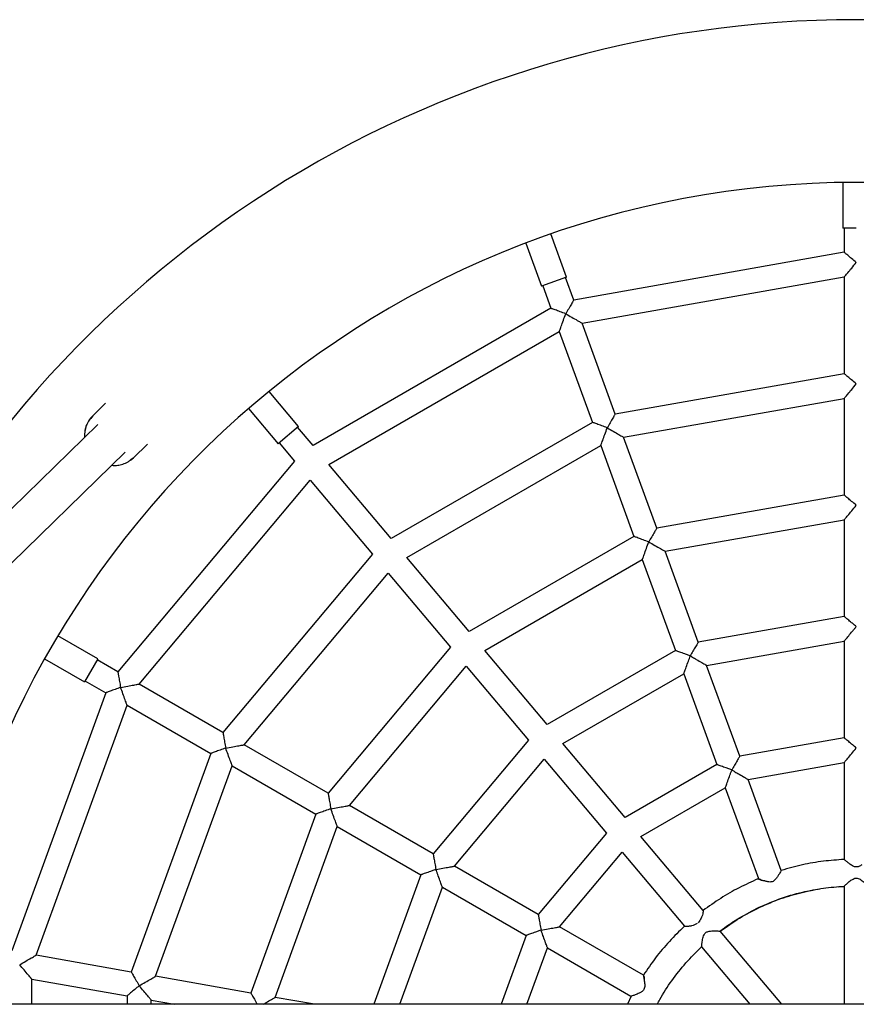
# Model space of a CAD drawing. Units: millimetres. Extents: x 20016 to 42736162, y 33405 to 40905.
# Drawn here: x 21499 to 21844, y 37200 to 37605 of the extents above; entities that cross this region are included whole.
import ezdxf

# ---------------------------------------------------------------- set-up
doc = ezdxf.new("R2010")
doc.units = ezdxf.units.MM
doc.header["$LTSCALE"] = 200

msp = doc.modelspace()

# ---------------------------------------------------------------- linework, layer by layer
at = {"color": 7, "linetype": 'Continuous', "lineweight": 25}
for p, q in [((21838.08, 37538.45), (21838.08, 37519.56)), ((21843.58, 37519.56), (21838.08, 37519.56)), ((21838.57, 37519.56), (21838.57, 37509.68)), ((21707.43, 37513.48), (21713.89, 37495.73)), ((21724.22, 37499.49), (21717.76, 37517.24)), ((21838.57, 37509.68), (21727.13, 37490.03)), ((21724.22, 37499.49), (21713.89, 37495.73)), ((21727.13, 37490.03), (21723.76, 37499.32)), ((21730.61, 37480.49), (21838.57, 37499.53)), ((21838.57, 37499.53), (21838.57, 37459.68)), ((21714.36, 37495.9), (21717.74, 37486.62)), ((21717.74, 37486.62), (21619.76, 37430.05)), ((21626.28, 37422.27), (21721.21, 37477.07)), ((21721.21, 37477.07), (21734.84, 37439.63)), ((21744.23, 37443.05), (21730.61, 37480.49)), ((21838.57, 37459.68), (21744.23, 37443.05)), ((21613.77, 37437.92), (21601.63, 37452.4)), ((21747.71, 37433.51), (21838.57, 37449.53)), ((21838.57, 37449.53), (21838.57, 37409.68)), ((21534.31, 37447.48), (21528.96, 37442.26)), ((21593.2, 37445.33), (21605.34, 37430.85)), ((21528.97, 37442.27), (21528.63, 37441.81)), ((21531.13, 37438.79), (21286.41, 37199.94)), ((21613.77, 37437.92), (21605.34, 37430.85)), ((21619.76, 37430.05), (21613.4, 37437.62)), ((21734.84, 37439.63), (21651.9, 37391.75)), ((21761.34, 37396.07), (21747.71, 37433.51)), ((21545.72, 37425.08), (21551.49, 37430.71)), ((21605.74, 37431.19), (21612.09, 37423.63)), ((21658.42, 37383.97), (21738.31, 37430.09)), ((21738.31, 37430.09), (21751.94, 37392.65)), ((21309.32, 37199.94), (21542.3, 37427.34)), ((21544.72, 37424.32), (21545.71, 37425.07)), ((21536.81, 37421.98), (21537.43, 37421.87)), ((21612.09, 37423.63), (21539.34, 37336.92)), ((21651.9, 37391.75), (21626.28, 37422.27)), ((21548.13, 37331.85), (21618.62, 37415.85)), ((21618.62, 37415.85), (21644.23, 37385.33)), ((21838.57, 37409.68), (21761.34, 37396.07)), ((21764.81, 37386.52), (21838.57, 37399.53)), ((21838.57, 37399.53), (21838.57, 37359.69)), ((21751.94, 37392.65), (21684.03, 37353.44)), ((21644.23, 37385.33), (21582.64, 37311.92)), ((21684.03, 37353.44), (21658.42, 37383.97)), ((21778.43, 37349.09), (21764.81, 37386.52)), ((21690.56, 37345.66), (21755.41, 37383.11)), ((21755.41, 37383.11), (21769.04, 37345.67)), ((21591.43, 37306.85), (21650.76, 37377.55)), ((21650.76, 37377.55), (21676.37, 37347.02)), ((21838.57, 37359.69), (21778.43, 37349.09)), ((21531.03, 37342.3), (21514.67, 37351.74)), ((21781.91, 37339.55), (21838.57, 37349.54)), ((21838.57, 37349.54), (21838.57, 37309.69)), ((21676.37, 37347.02), (21625.94, 37286.92)), ((21716.17, 37315.15), (21690.56, 37345.66)), ((21769.04, 37345.67), (21716.17, 37315.15)), ((21509.17, 37342.22), (21525.53, 37332.77)), ((21531.03, 37342.3), (21525.53, 37332.77)), ((21539.34, 37336.92), (21530.78, 37341.86)), ((21634.73, 37281.85), (21682.9, 37339.24)), ((21682.9, 37339.24), (21708.5, 37308.73)), ((21795.53, 37302.11), (21781.91, 37339.55)), ((21722.69, 37307.37), (21772.51, 37336.13)), ((21772.51, 37336.13), (21786.14, 37298.69)), ((21525.78, 37333.2), (21534.33, 37328.26)), ((21582.64, 37311.92), (21548.13, 37331.85)), ((21534.33, 37328.26), (21495.63, 37221.93)), ((21505.63, 37220.16), (21543.13, 37323.19)), ((21543.13, 37323.19), (21577.64, 37303.26)), ((21625.94, 37286.92), (21591.43, 37306.85)), ((21708.5, 37308.73), (21669.23, 37261.93)), ((21748.31, 37276.85), (21722.69, 37307.37)), ((21838.57, 37309.69), (21795.53, 37302.11)), ((21577.64, 37303.26), (21544.87, 37213.25)), ((21678.02, 37256.85), (21715.03, 37300.95)), ((21715.03, 37300.95), (21740.64, 37270.43)), ((21786.14, 37298.69), (21748.31, 37276.85)), ((21799.01, 37292.56), (21838.57, 37299.54)), ((21838.57, 37299.54), (21838.57, 37259.6)), ((21554.87, 37211.48), (21586.43, 37298.19)), ((21586.43, 37298.19), (21620.94, 37278.26)), ((21812.65, 37255.08), (21799.01, 37292.56)), ((21754.83, 37269.07), (21789.61, 37289.15)), ((21789.61, 37289.15), (21803.24, 37251.7)), ((21620.94, 37278.26), (21594.11, 37204.56)), ((21669.23, 37261.93), (21634.73, 37281.85)), ((21604.11, 37202.8), (21629.73, 37273.19)), ((21629.73, 37273.19), (21664.23, 37253.27)), ((21740.64, 37270.43), (21712.53, 37236.93)), ((21780.45, 37238.54), (21754.83, 37269.07)), ((21721.33, 37231.85), (21747.17, 37262.65)), ((21747.17, 37262.65), (21772.78, 37232.12)), ((21712.53, 37236.93), (21678.02, 37256.85)), ((21664.23, 37253.27), (21644.82, 37199.94)), ((21803.24, 37251.7), (21803.03, 37251.59)), ((21843.34, 37251.91), (21843.57, 37251.92)), ((21655.46, 37199.94), (21673.02, 37248.19)), ((21673.02, 37248.19), (21707.53, 37228.27)), ((21836.4, 37248.38), (21838.7, 37248.52)), ((21838.57, 37248.59), (21838.57, 37199.94)), ((21780.47, 37238.56), (21780.45, 37238.54)), ((21755.83, 37211.93), (21721.33, 37231.85)), ((21772.78, 37232.12), (21772.75, 37232.08)), ((21812.84, 37199.94), (21787.53, 37230.1)), ((21707.53, 37228.27), (21697.22, 37199.94)), ((21707.86, 37199.94), (21716.32, 37223.19)), ((21716.32, 37223.19), (21750.69, 37203.35)), ((21779.84, 37223.66), (21799.75, 37199.94)), ((21544.87, 37213.25), (21505.63, 37220.16)), ((21503.89, 37199.94), (21503.89, 37210.32)), ((21503.89, 37210.32), (21543.13, 37203.4)), ((21594.11, 37204.56), (21554.87, 37211.48)), ((21755.87, 37211.98), (21755.83, 37211.93)), ((21543.13, 37203.4), (21543.13, 37199.94)), ((21553.13, 37199.94), (21553.13, 37201.63)), ((21553.13, 37201.63), (21562.72, 37199.94)), ((21620.31, 37199.94), (21604.11, 37202.8)), ((21750.85, 37203.26), (21749.32, 37199.94)), ((22685.26, 37199.94), (21001.88, 37199.94))]:
    msp.add_line(p, q, dxfattribs=at)
at = {"color": 7, "linetype": 'Continuous', "lineweight": 25, "flags": 128}
msp.add_lwpolyline([(21544.55, 37424.09), (21545.08, 37424.51), (21545.72, 37425.08)], dxfattribs=at)
at = {"color": 7, "linetype": 'Continuous', "lineweight": 25}
for centre, radius, start, end in [((21843.57, 37155.49), 450, 90, 154.998), ((21843.57, 37155.49), 450, 25.002, 90), ((21843.57, 37155.49), 383, 90, 173.3354), ((21843.57, 37155.49), 383, 6.6646, 90), ((21536.89, 37434.22), 11.29, 134.6269, 184.0906)]:
    msp.add_arc(centre, radius, start, end, dxfattribs=at)
for points, knots in [([(21840.04, 37508.46), (21839.83, 37508.63), (21839.43, 37508.97), (21838.96, 37509.36), (21838.63, 37509.63), (21838.59, 37509.67), (21838.57, 37509.68)], [0, 0, 0, 0, 0.250424, 0.500743, 0.750884, 1, 1, 1, 1]), ([(21843.57, 37505.49), (21842.92, 37506.04), (21841.65, 37507.11), (21840.56, 37508.02), (21840.04, 37508.46)], [0, 0, 0, 0, 0.515092, 1, 1, 1, 1]), ([(21840.04, 37501.27), (21840.57, 37501.9), (21841.68, 37503.23), (21842.92, 37504.71), (21843.57, 37505.49)], [0, 0, 0, 0, 0.47782, 1, 1, 1, 1]), ([(21838.57, 37499.53), (21838.59, 37499.56), (21838.64, 37499.62), (21839.1, 37500.16), (21839.66, 37500.83), (21840.04, 37501.27)], [0, 0, 0, 0, 0.250489, 0.501079, 1, 1, 1, 1]), ([(21727.13, 37490.03), (21727.12, 37490.02), (21727.1, 37489.98), (21726.91, 37489.65), (21726.61, 37489.13), (21726.03, 37488.12), (21725.1, 37486.51), (21724.28, 37485.09), (21723.87, 37484.38)], [0, 0, 0, 0, 0.103537, 0.21081, 0.328665, 0.458705, 0.732056, 1, 1, 1, 1]), ([(21723.86, 37484.39), (21723.1, 37484.66), (21721.56, 37485.22), (21719.81, 37485.86), (21718.72, 37486.26), (21718.15, 37486.47), (21717.8, 37486.59), (21717.76, 37486.61), (21717.74, 37486.62)], [0, 0, 0, 0, 0.267963, 0.541285, 0.6713, 0.789164, 0.896444, 1, 1, 1, 1]), ([(21721.21, 37477.07), (21721.22, 37477.1), (21721.24, 37477.15), (21721.39, 37477.58), (21721.64, 37478.26), (21722.12, 37479.58), (21722.88, 37481.67), (21723.54, 37483.47), (21723.87, 37484.38)], [0, 0, 0, 0, 0.092977, 0.191491, 0.303708, 0.432342, 0.71505, 1, 1, 1, 1]), ([(21723.87, 37484.38), (21724.7, 37483.9), (21726.37, 37482.94), (21728.29, 37481.83), (21729.5, 37481.13), (21730.13, 37480.76), (21730.53, 37480.54), (21730.58, 37480.51), (21730.61, 37480.49)], [0, 0, 0, 0, 0.284995, 0.567792, 0.693692, 0.805666, 0.906504, 1, 1, 1, 1]), ([(21840.04, 37458.46), (21839.83, 37458.63), (21839.43, 37458.97), (21838.96, 37459.36), (21838.63, 37459.63), (21838.59, 37459.67), (21838.57, 37459.68)], [0, 0, 0, 0, 0.250424, 0.500743, 0.750884, 1, 1, 1, 1]), ([(21843.57, 37455.49), (21842.92, 37456.04), (21841.65, 37457.11), (21840.56, 37458.02), (21840.04, 37458.46)], [0, 0, 0, 0, 0.515092, 1, 1, 1, 1]), ([(21840.04, 37451.27), (21840.57, 37451.9), (21841.68, 37453.23), (21842.92, 37454.71), (21843.57, 37455.49)], [0, 0, 0, 0, 0.47782, 1, 1, 1, 1]), ([(21838.57, 37449.53), (21838.59, 37449.56), (21838.64, 37449.62), (21839.1, 37450.16), (21839.66, 37450.83), (21840.04, 37451.27)], [0, 0, 0, 0, 0.250489, 0.50108, 1, 1, 1, 1]), ([(21528.63, 37441.81), (21528.01, 37441.09), (21526.67, 37439.49), (21525.62, 37436.51), (21525.6, 37434.38), (21525.59, 37433.38)], [0, 0, 0, 0, 0.308432, 0.6767, 1, 1, 1, 1]), ([(21744.23, 37443.05), (21744.22, 37443.03), (21744.2, 37442.99), (21744.01, 37442.67), (21743.71, 37442.14), (21743.13, 37441.14), (21742.2, 37439.52), (21741.38, 37438.1), (21740.97, 37437.4)], [0, 0, 0, 0, 0.103537, 0.21081, 0.328665, 0.458705, 0.732056, 1, 1, 1, 1]), ([(21740.96, 37437.4), (21740.2, 37437.68), (21738.66, 37438.24), (21736.91, 37438.88), (21735.82, 37439.27), (21735.25, 37439.48), (21734.9, 37439.61), (21734.86, 37439.62), (21734.84, 37439.63)], [0, 0, 0, 0, 0.267963, 0.541285, 0.6713, 0.789164, 0.896444, 1, 1, 1, 1]), ([(21738.31, 37430.09), (21738.32, 37430.12), (21738.34, 37430.17), (21738.49, 37430.59), (21738.74, 37431.28), (21739.22, 37432.6), (21739.98, 37434.69), (21740.64, 37436.49), (21740.97, 37437.39)], [0, 0, 0, 0, 0.092977, 0.191491, 0.303708, 0.432342, 0.71505, 1, 1, 1, 1]), ([(21740.97, 37437.4), (21741.81, 37436.92), (21743.47, 37435.96), (21745.39, 37434.85), (21746.6, 37434.15), (21747.23, 37433.78), (21747.63, 37433.55), (21747.68, 37433.52), (21747.71, 37433.51)], [0, 0, 0, 0, 0.284995, 0.567792, 0.693692, 0.805666, 0.906504, 1, 1, 1, 1]), ([(21537.43, 37421.87), (21538.05, 37421.88), (21539.38, 37421.9), (21541.46, 37422.41), (21543.34, 37423.18), (21544.34, 37424.01), (21544.72, 37424.32)], [0, 0, 0, 0, 0.233004, 0.502019, 0.810357, 1, 1, 1, 1]), ([(21840.04, 37408.46), (21839.83, 37408.63), (21839.43, 37408.97), (21838.96, 37409.36), (21838.63, 37409.63), (21838.59, 37409.67), (21838.57, 37409.68)], [0, 0, 0, 0, 0.250424, 0.500743, 0.750884, 1, 1, 1, 1]), ([(21843.57, 37405.49), (21842.92, 37406.04), (21841.65, 37407.11), (21840.56, 37408.02), (21840.04, 37408.46)], [0, 0, 0, 0, 0.5150922, 1, 1, 1, 1]), ([(21840.04, 37401.27), (21840.57, 37401.9), (21841.68, 37403.23), (21842.92, 37404.71), (21843.57, 37405.49)], [0, 0, 0, 0, 0.47782, 1, 1, 1, 1]), ([(21838.57, 37399.53), (21838.59, 37399.56), (21838.64, 37399.62), (21839.1, 37400.16), (21839.66, 37400.83), (21840.04, 37401.27)], [0, 0, 0, 0, 0.250489, 0.50108, 1, 1, 1, 1]), ([(21761.34, 37396.07), (21761.32, 37396.05), (21761.3, 37396.01), (21761.12, 37395.68), (21760.81, 37395.16), (21760.23, 37394.15), (21759.3, 37392.54), (21758.48, 37391.12), (21758.07, 37390.41)], [0, 0, 0, 0, 0.103537, 0.21081, 0.328665, 0.458705, 0.732056, 1, 1, 1, 1]), ([(21758.07, 37390.42), (21757.3, 37390.69), (21755.76, 37391.26), (21754.01, 37391.89), (21752.92, 37392.29), (21752.35, 37392.5), (21752, 37392.62), (21751.96, 37392.64), (21751.94, 37392.65)], [0, 0, 0, 0, 0.267963, 0.541285, 0.6713, 0.789164, 0.896444, 1, 1, 1, 1]), ([(21755.41, 37383.11), (21755.42, 37383.13), (21755.44, 37383.18), (21755.59, 37383.61), (21755.84, 37384.29), (21756.32, 37385.61), (21757.08, 37387.7), (21757.74, 37389.5), (21758.07, 37390.41)], [0, 0, 0, 0, 0.092977, 0.191491, 0.303708, 0.432342, 0.71505, 1, 1, 1, 1]), ([(21758.07, 37390.41), (21758.91, 37389.93), (21760.57, 37388.97), (21762.49, 37387.87), (21763.7, 37387.16), (21764.33, 37386.8), (21764.73, 37386.57), (21764.78, 37386.54), (21764.81, 37386.52)], [0, 0, 0, 0, 0.284995, 0.567792, 0.693692, 0.805666, 0.906504, 1, 1, 1, 1]), ([(21840.04, 37358.47), (21839.83, 37358.64), (21839.43, 37358.98), (21838.96, 37359.37), (21838.63, 37359.64), (21838.59, 37359.68), (21838.57, 37359.69)], [0, 0, 0, 0, 0.249946, 0.500452, 0.750723, 1, 1, 1, 1]), ([(21843.57, 37355.51), (21843.33, 37355.71), (21842.69, 37356.25), (21841.44, 37357.29), (21840.56, 37358.03), (21840.04, 37358.47)], [0, 0, 0, 0, 0.189481, 0.515766, 1, 1, 1, 1]), ([(21840.04, 37351.28), (21840.57, 37351.91), (21841.33, 37352.83), (21842.31, 37354), (21842.95, 37354.76), (21843.33, 37355.21), (21843.57, 37355.49)], [0, 0, 0, 0, 0.477214, 0.693075, 0.807323, 1, 1, 1, 1]), ([(21838.57, 37349.54), (21838.59, 37349.57), (21838.64, 37349.63), (21839.1, 37350.17), (21839.66, 37350.84), (21840.04, 37351.28)], [0, 0, 0, 0, 0.249929, 0.500701, 1, 1, 1, 1]), ([(21778.43, 37349.09), (21778.42, 37349.07), (21778.4, 37349.02), (21778.17, 37348.64), (21777.82, 37348.03), (21777.21, 37346.97), (21776.3, 37345.4), (21775.55, 37344.09), (21775.17, 37343.44)], [0, 0, 0, 0, 0.110653, 0.229176, 0.35842, 0.500593, 0.750287, 1, 1, 1, 1]), ([(21775.16, 37343.44), (21774.88, 37343.54), (21774.12, 37343.82), (21772.6, 37344.37), (21771.11, 37344.92), (21770.02, 37345.32), (21769.45, 37345.52), (21769.1, 37345.65), (21769.06, 37345.66), (21769.04, 37345.67)], [0, 0, 0, 0, 0.09857, 0.268459, 0.541587, 0.671508, 0.789294, 0.896507, 1, 1, 1, 1]), ([(21772.51, 37336.13), (21772.52, 37336.16), (21772.54, 37336.21), (21772.69, 37336.63), (21772.94, 37337.32), (21773.42, 37338.64), (21774, 37340.23), (21774.52, 37341.67), (21774.85, 37342.57), (21775.05, 37343.1), (21775.17, 37343.43)], [0, 0, 0, 0, 0.092922, 0.191378, 0.303522, 0.43207, 0.714588, 0.832536, 0.894879, 1, 1, 1, 1]), ([(21775.17, 37343.44), (21775.48, 37343.26), (21776.31, 37342.78), (21777.95, 37341.83), (21779.59, 37340.89), (21780.81, 37340.18), (21781.44, 37339.82), (21781.83, 37339.59), (21781.88, 37339.56), (21781.91, 37339.55)], [0, 0, 0, 0, 0.105418, 0.285292, 0.567883, 0.696459, 0.808627, 0.907081, 1, 1, 1, 1]), ([(21539.34, 37336.92), (21539.34, 37336.9), (21539.35, 37336.85), (21539.42, 37336.46), (21539.52, 37335.86), (21539.72, 37334.75), (21540.04, 37332.94), (21540.32, 37331.33), (21540.47, 37330.5)], [0, 0, 0, 0, 0.1085258, 0.2198488, 0.3361635, 0.4586939, 0.7211908, 1, 1, 1, 1]), ([(21540.47, 37330.5), (21541.46, 37330.67), (21543.35, 37331), (21545.51, 37331.38), (21546.84, 37331.62), (21547.56, 37331.75), (21548.04, 37331.83), (21548.1, 37331.84), (21548.13, 37331.85)], [0, 0, 0, 0, 0.296408, 0.5676787, 0.6890453, 0.8000884, 0.9025299, 1, 1, 1, 1]), ([(21540.46, 37330.49), (21539.7, 37330.22), (21538.16, 37329.66), (21536.41, 37329.02), (21535.32, 37328.62), (21534.75, 37328.41), (21534.4, 37328.29), (21534.36, 37328.27), (21534.33, 37328.26)], [0, 0, 0, 0, 0.267963, 0.541285, 0.6713, 0.789164, 0.896444, 1, 1, 1, 1]), ([(21543.13, 37323.19), (21543.12, 37323.21), (21543.1, 37323.27), (21542.94, 37323.69), (21542.7, 37324.37), (21542.21, 37325.7), (21541.46, 37327.78), (21540.8, 37329.59), (21540.47, 37330.49)], [0, 0, 0, 0, 0.092977, 0.191491, 0.303708, 0.432342, 0.71505, 1, 1, 1, 1]), ([(21582.64, 37311.92), (21582.64, 37311.9), (21582.65, 37311.85), (21582.72, 37311.46), (21582.83, 37310.86), (21583.02, 37309.75), (21583.34, 37307.94), (21583.62, 37306.33), (21583.77, 37305.5)], [0, 0, 0, 0, 0.108526, 0.219849, 0.336163, 0.458694, 0.721191, 1, 1, 1, 1]), ([(21583.77, 37305.5), (21584.76, 37305.67), (21586.65, 37306), (21588.81, 37306.38), (21590.14, 37306.62), (21590.87, 37306.75), (21591.34, 37306.83), (21591.4, 37306.84), (21591.43, 37306.85)], [0, 0, 0, 0, 0.296408, 0.567679, 0.689045, 0.800088, 0.90253, 1, 1, 1, 1]), ([(21840.04, 37308.47), (21839.83, 37308.64), (21839.43, 37308.98), (21838.96, 37309.37), (21838.63, 37309.64), (21838.59, 37309.68), (21838.57, 37309.69)], [0, 0, 0, 0, 0.2499462, 0.5004524, 0.7507229, 1, 1, 1, 1]), ([(21843.57, 37305.51), (21843.33, 37305.71), (21842.69, 37306.25), (21841.44, 37307.29), (21840.56, 37308.03), (21840.04, 37308.47)], [0, 0, 0, 0, 0.189481, 0.515766, 1, 1, 1, 1]), ([(21583.76, 37305.49), (21583, 37305.22), (21581.46, 37304.66), (21579.71, 37304.02), (21578.62, 37303.62), (21578.05, 37303.41), (21577.7, 37303.29), (21577.66, 37303.27), (21577.64, 37303.26)], [0, 0, 0, 0, 0.267963, 0.541285, 0.6713, 0.789164, 0.896444, 1, 1, 1, 1]), ([(21586.43, 37298.19), (21586.42, 37298.21), (21586.4, 37298.27), (21586.25, 37298.69), (21586, 37299.37), (21585.52, 37300.7), (21584.76, 37302.78), (21584.1, 37304.59), (21583.77, 37305.49)], [0, 0, 0, 0, 0.092977, 0.191491, 0.303708, 0.432342, 0.71505, 1, 1, 1, 1]), ([(21840.04, 37301.28), (21840.57, 37301.92), (21841.68, 37303.24), (21842.92, 37304.72), (21843.57, 37305.49)], [0, 0, 0, 0, 0.477821, 1, 1, 1, 1]), ([(21792.26, 37296.46), (21791.98, 37296.56), (21791.22, 37296.84), (21789.71, 37297.39), (21788.21, 37297.93), (21787.12, 37298.33), (21786.55, 37298.54), (21786.2, 37298.66), (21786.16, 37298.68), (21786.14, 37298.69)], [0, 0, 0, 0, 0.09857, 0.268459, 0.541587, 0.671508, 0.789294, 0.896507, 1, 1, 1, 1]), ([(21795.53, 37302.11), (21795.52, 37302.08), (21795.5, 37302.04), (21795.27, 37301.66), (21794.92, 37301.04), (21794.31, 37299.98), (21793.41, 37298.42), (21792.65, 37297.11), (21792.27, 37296.45)], [0, 0, 0, 0, 0.110653, 0.229176, 0.35842, 0.500593, 0.750287, 1, 1, 1, 1]), ([(21838.57, 37299.54), (21838.59, 37299.57), (21838.64, 37299.63), (21839.1, 37300.17), (21839.66, 37300.84), (21840.04, 37301.28)], [0, 0, 0, 0, 0.2499294, 0.5007008, 1, 1, 1, 1]), ([(21789.61, 37289.15), (21789.62, 37289.17), (21789.64, 37289.22), (21789.79, 37289.65), (21790.04, 37290.33), (21790.52, 37291.65), (21791.1, 37293.24), (21791.62, 37294.68), (21791.95, 37295.58), (21792.15, 37296.11), (21792.27, 37296.45)], [0, 0, 0, 0, 0.092922, 0.191378, 0.303522, 0.43207, 0.714588, 0.832536, 0.894879, 1, 1, 1, 1]), ([(21792.27, 37296.45), (21792.58, 37296.28), (21793.41, 37295.79), (21795.06, 37294.85), (21796.69, 37293.9), (21797.91, 37293.2), (21798.54, 37292.83), (21798.93, 37292.61), (21798.98, 37292.58), (21799.01, 37292.56)], [0, 0, 0, 0, 0.105418, 0.285292, 0.567883, 0.696459, 0.808627, 0.907081, 1, 1, 1, 1]), ([(21625.94, 37286.92), (21625.94, 37286.9), (21625.95, 37286.85), (21626.02, 37286.46), (21626.13, 37285.86), (21626.32, 37284.75), (21626.64, 37282.94), (21626.93, 37281.33), (21627.07, 37280.5)], [0, 0, 0, 0, 0.108526, 0.219849, 0.336163, 0.458694, 0.721191, 1, 1, 1, 1]), ([(21627.06, 37280.49), (21626.3, 37280.22), (21624.76, 37279.66), (21623.01, 37279.02), (21621.92, 37278.62), (21621.35, 37278.41), (21621, 37278.29), (21620.96, 37278.27), (21620.94, 37278.26)], [0, 0, 0, 0, 0.267963, 0.541285, 0.6713, 0.789164, 0.896444, 1, 1, 1, 1]), ([(21627.07, 37280.5), (21628.06, 37280.67), (21629.95, 37281), (21632.11, 37281.38), (21633.45, 37281.62), (21634.17, 37281.75), (21634.64, 37281.83), (21634.7, 37281.84), (21634.73, 37281.85)], [0, 0, 0, 0, 0.296408, 0.567679, 0.689045, 0.800088, 0.90253, 1, 1, 1, 1]), ([(21629.73, 37273.19), (21629.72, 37273.21), (21629.7, 37273.27), (21629.55, 37273.69), (21629.3, 37274.37), (21628.82, 37275.7), (21628.06, 37277.78), (21627.4, 37279.59), (21627.07, 37280.49)], [0, 0, 0, 0, 0.092977, 0.191491, 0.303708, 0.432342, 0.71505, 1, 1, 1, 1]), ([(21669.23, 37261.93), (21669.23, 37261.9), (21669.24, 37261.85), (21669.31, 37261.46), (21669.42, 37260.86), (21669.61, 37259.76), (21669.93, 37257.95), (21670.22, 37256.33), (21670.36, 37255.5)], [0, 0, 0, 0, 0.108526, 0.219849, 0.336163, 0.458694, 0.721191, 1, 1, 1, 1]), ([(21838.57, 37259.6), (21835.73, 37259.4), (21829.95, 37258.99), (21821.27, 37257.5), (21815.55, 37255.9), (21812.65, 37255.08)], [0, 0, 0, 0, 0.324262, 0.657872, 1, 1, 1, 1]), ([(21840.04, 37258.37), (21839.71, 37258.64), (21839.11, 37259.13), (21838.64, 37259.54), (21838.59, 37259.59), (21838.57, 37259.6)], [0, 0, 0, 0, 0.411861, 0.754939, 1, 1, 1, 1]), ([(21843.33, 37256.5), (21842.99, 37256.59), (21842.09, 37256.81), (21841, 37257.61), (21840.33, 37258.14), (21840.04, 37258.37)], [0, 0, 0, 0, 0.251979, 0.674084, 1, 1, 1, 1]), ([(21670.35, 37255.5), (21670.07, 37255.4), (21669.31, 37255.12), (21667.8, 37254.57), (21666.3, 37254.02), (21665.21, 37253.63), (21664.64, 37253.42), (21664.29, 37253.29), (21664.25, 37253.28), (21664.23, 37253.27)], [0, 0, 0, 0, 0.09857, 0.268459, 0.541587, 0.671508, 0.789294, 0.896507, 1, 1, 1, 1]), ([(21670.36, 37255.5), (21671.35, 37255.67), (21673.24, 37256.01), (21675.4, 37256.39), (21676.74, 37256.62), (21677.46, 37256.75), (21677.93, 37256.84), (21677.99, 37256.85), (21678.02, 37256.85)], [0, 0, 0, 0, 0.296408, 0.567679, 0.689045, 0.800088, 0.90253, 1, 1, 1, 1]), ([(21673.02, 37248.19), (21673.01, 37248.22), (21672.99, 37248.27), (21672.84, 37248.7), (21672.59, 37249.38), (21672.11, 37250.7), (21671.53, 37252.29), (21671, 37253.73), (21670.68, 37254.63), (21670.49, 37255.16), (21670.37, 37255.49)], [0, 0, 0, 0, 0.092922, 0.191378, 0.303522, 0.43207, 0.714588, 0.832536, 0.894879, 1, 1, 1, 1]), ([(21812.65, 37255.08), (21812.62, 37255.03), (21812.57, 37254.93), (21812.16, 37254.21), (21811.59, 37253.23), (21810.88, 37252.13), (21810.14, 37251.17), (21809.34, 37250.57), (21808.65, 37250.33), (21807.92, 37250.3), (21806.95, 37250.43), (21806.28, 37250.62), (21805.85, 37250.75)], [0, 0, 0, 0, 0.1188977, 0.249665, 0.3745032, 0.4993411, 0.6245711, 0.6899578, 0.7496622, 0.8052191, 0.8748759, 1, 1, 1, 1]), ([(21845.82, 37257.38), (21845.44, 37257.14), (21844.87, 37256.77), (21843.99, 37256.49), (21843.54, 37256.5), (21843.33, 37256.5)], [0, 0, 0, 0, 0.518019, 0.771218, 1, 1, 1, 1]), ([(21803.03, 37251.59), (21800.42, 37250.41), (21795.15, 37248.04), (21787.59, 37243.68), (21782.85, 37240.27), (21780.47, 37238.56)], [0, 0, 0, 0, 0.329465, 0.663168, 1, 1, 1, 1]), ([(21805.85, 37250.75), (21805.39, 37250.82), (21804.46, 37250.96), (21803.51, 37251.34), (21803.08, 37251.55), (21803.05, 37251.58), (21803.03, 37251.59)], [0, 0, 0, 0, 0.290108, 0.581765, 0.846329, 1, 1, 1, 1]), ([(21803.24, 37251.7), (21803.28, 37251.69), (21803.36, 37251.66), (21803.97, 37251.44), (21804.81, 37251.13), (21805.5, 37250.88), (21805.85, 37250.75)], [0, 0, 0, 0, 0.249472, 0.499188, 0.74942, 1, 1, 1, 1]), ([(21838.57, 37248.59), (21838.61, 37248.63), (21838.68, 37248.7), (21839.29, 37249.28), (21840.29, 37250.18), (21841.49, 37251.14), (21842.55, 37251.76), (21843.13, 37251.87), (21843.34, 37251.91)], [0, 0, 0, 0, 0.161887, 0.322972, 0.553696, 0.791006, 0.923019, 1, 1, 1, 1]), ([(21843.57, 37251.92), (21843.82, 37251.89), (21844.39, 37251.83), (21845.53, 37251.24), (21846.6, 37250.38), (21847.51, 37249.57), (21848.09, 37249.02), (21848.49, 37248.65), (21848.54, 37248.59), (21848.57, 37248.57)], [0, 0, 0, 0, 0.087487, 0.195132, 0.447808, 0.601045, 0.725499, 0.867904, 1, 1, 1, 1]), ([(21787.38, 37230.08), (21787.44, 37230.13), (21789.67, 37231.95), (21794.67, 37235.15), (21802.61, 37239.62), (21811.65, 37243.4), (21820.37, 37246.16), (21826.14, 37247.08), (21828.49, 37247.46)], [0, 0, 0, 0, 0.005312, 0.191047, 0.393673, 0.611475, 0.842235, 1, 1, 1, 1]), ([(21787.51, 37230.09), (21790.13, 37231.94), (21795.35, 37235.62), (21803.77, 37240.04), (21812.41, 37243.59), (21821.16, 37246.17), (21829.89, 37247.91), (21835.71, 37248.37), (21838.57, 37248.59)], [0, 0, 0, 0, 0.1747087, 0.3472233, 0.5167052, 0.6824054, 0.8436802, 1, 1, 1, 1]), ([(21780.47, 37238.56), (21780.47, 37238.51), (21780.47, 37238.43), (21780.41, 37237.72), (21780.18, 37236.69), (21779.62, 37235.21), (21778.91, 37234.17), (21778.47, 37233.53)], [0, 0, 0, 0, 0.175055, 0.350135, 0.524504, 0.705346, 1, 1, 1, 1]), ([(21712.53, 37236.93), (21712.54, 37236.9), (21712.54, 37236.85), (21712.61, 37236.46), (21712.72, 37235.86), (21712.91, 37234.76), (21713.23, 37232.95), (21713.52, 37231.33), (21713.67, 37230.5)], [0, 0, 0, 0, 0.108526, 0.219849, 0.336163, 0.458694, 0.721191, 1, 1, 1, 1]), ([(21713.65, 37230.5), (21713.38, 37230.4), (21712.61, 37230.12), (21711.1, 37229.57), (21709.6, 37229.02), (21708.51, 37228.63), (21707.94, 37228.42), (21707.59, 37228.29), (21707.55, 37228.28), (21707.53, 37228.27)], [0, 0, 0, 0, 0.09857, 0.268459, 0.541587, 0.671508, 0.789294, 0.896507, 1, 1, 1, 1]), ([(21713.67, 37230.5), (21714.65, 37230.67), (21716.54, 37231.01), (21718.7, 37231.39), (21720.04, 37231.62), (21720.76, 37231.75), (21721.24, 37231.84), (21721.3, 37231.85), (21721.33, 37231.85)], [0, 0, 0, 0, 0.296408, 0.567679, 0.689045, 0.800088, 0.90253, 1, 1, 1, 1]), ([(21716.32, 37223.19), (21716.31, 37223.22), (21716.3, 37223.27), (21716.14, 37223.7), (21715.89, 37224.38), (21715.41, 37225.7), (21714.84, 37227.29), (21714.31, 37228.73), (21713.98, 37229.63), (21713.79, 37230.16), (21713.67, 37230.49)], [0, 0, 0, 0, 0.092922, 0.191378, 0.303522, 0.43207, 0.714588, 0.832536, 0.894879, 1, 1, 1, 1]), ([(21772.75, 37232.08), (21770.64, 37230.04), (21766.44, 37225.95), (21760.79, 37219.22), (21757.51, 37214.39), (21755.87, 37211.98)], [0, 0, 0, 0, 0.3343646, 0.6680913, 1, 1, 1, 1]), ([(21778.03, 37233.16), (21777.26, 37232.82), (21776.02, 37232.26), (21774.35, 37232), (21773.31, 37232.01), (21772.81, 37232.07), (21772.76, 37232.08), (21772.75, 37232.08)], [0, 0, 0, 0, 0.317327, 0.512773, 0.709286, 0.88799, 1, 1, 1, 1]), ([(21779.84, 37223.66), (21779.85, 37223.69), (21779.85, 37223.76), (21779.92, 37224.38), (21780.08, 37225.68), (21780.37, 37227.29), (21780.78, 37228.46), (21781.15, 37229.08), (21781.52, 37229.47), (21781.97, 37229.75), (21782.64, 37230.01), (21783.86, 37230.2), (21785.48, 37230.2), (21786.78, 37230.14), (21787.41, 37230.1), (21787.48, 37230.09), (21787.51, 37230.09)], [0, 0, 0, 0, 0.060617, 0.125193, 0.249787, 0.375141, 0.438387, 0.471243, 0.500946, 0.530555, 0.563186, 0.626191, 0.750443, 0.874898, 0.939414, 1, 1, 1, 1]), ([(21761.62, 37199.94), (21761.95, 37200.6), (21763.65, 37204.01), (21767.53, 37209.75), (21773.21, 37217.11), (21777.63, 37221.48), (21779.84, 37223.66)], [0, 0, 0, 0, 0.073332, 0.380172, 0.68957, 1, 1, 1, 1]), ([(21498.89, 37216.27), (21499.73, 37216.76), (21501.39, 37217.72), (21503.31, 37218.83), (21504.52, 37219.52), (21505.16, 37219.88), (21505.56, 37220.12), (21505.61, 37220.15), (21505.63, 37220.16)], [0, 0, 0, 0, 0.284995, 0.5677921, 0.6936923, 0.8056662, 0.9065044, 1, 1, 1, 1]), ([(21503.89, 37210.32), (21503.88, 37210.34), (21503.84, 37210.38), (21503.55, 37210.73), (21503.08, 37211.29), (21502.18, 37212.36), (21500.75, 37214.06), (21499.52, 37215.53), (21498.9, 37216.27)], [0, 0, 0, 0, 0.092977, 0.191491, 0.303708, 0.432342, 0.71505, 1, 1, 1, 1]), ([(21544.87, 37213.25), (21544.88, 37213.23), (21544.91, 37213.19), (21545.09, 37212.86), (21545.39, 37212.34), (21545.98, 37211.33), (21546.91, 37209.72), (21547.73, 37208.3), (21548.13, 37207.59)], [0, 0, 0, 0, 0.103537, 0.21081, 0.328665, 0.458705, 0.732056, 1, 1, 1, 1]), ([(21548.13, 37207.59), (21548.97, 37208.07), (21550.63, 37209.03), (21552.55, 37210.14), (21553.76, 37210.84), (21554.4, 37211.2), (21554.8, 37211.44), (21554.85, 37211.47), (21554.87, 37211.48)], [0, 0, 0, 0, 0.284995, 0.5677921, 0.6936923, 0.8056663, 0.9065044, 1, 1, 1, 1]), ([(21756.24, 37209.63), (21756.32, 37209.02), (21756.44, 37208.13), (21756.37, 37206.87), (21756.1, 37206.06), (21755.51, 37205.34), (21754.36, 37204.6), (21752.89, 37204), (21751.63, 37203.53), (21750.95, 37203.3), (21750.88, 37203.27), (21750.85, 37203.26)], [0, 0, 0, 0, 0.169104, 0.245982, 0.308861, 0.37199, 0.466826, 0.644336, 0.791604, 0.907854, 1, 1, 1, 1]), ([(21755.83, 37211.93), (21755.84, 37211.9), (21755.85, 37211.84), (21755.93, 37211.38), (21756.06, 37210.65), (21756.18, 37209.98), (21756.24, 37209.63)], [0, 0, 0, 0, 0.225991, 0.464227, 0.720639, 1, 1, 1, 1]), ([(21755.87, 37211.98), (21755.89, 37211.94), (21755.92, 37211.86), (21756.11, 37211.17), (21756.23, 37210.35), (21756.24, 37209.79), (21756.24, 37209.63)], [0, 0, 0, 0, 0.2958002, 0.5916505, 0.8861286, 1, 1, 1, 1]), ([(21548.13, 37207.59), (21547.51, 37207.07), (21546.25, 37206.01), (21544.82, 37204.81), (21543.93, 37204.07), (21543.47, 37203.68), (21543.19, 37203.44), (21543.15, 37203.41), (21543.13, 37203.4)], [0, 0, 0, 0, 0.267963, 0.541285, 0.6713, 0.789164, 0.896444, 1, 1, 1, 1]), ([(21553.13, 37201.63), (21553.12, 37201.66), (21553.08, 37201.7), (21552.79, 37202.04), (21552.32, 37202.6), (21551.42, 37203.68), (21549.99, 37205.38), (21548.76, 37206.85), (21548.14, 37207.59)], [0, 0, 0, 0, 0.0929765, 0.1914907, 0.3037082, 0.4323421, 0.7150503, 1, 1, 1, 1]), ([(21594.11, 37204.56), (21594.12, 37204.54), (21594.15, 37204.5), (21594.33, 37204.18), (21594.63, 37203.66), (21595.22, 37202.65), (21595.96, 37201.36), (21596.57, 37200.3), (21596.78, 37199.94)], [0, 0, 0, 0, 0.119441, 0.243191, 0.379148, 0.529164, 0.844502, 1, 1, 1, 1]), ([(21599.17, 37199.94), (21599.4, 37200.08), (21600.45, 37200.69), (21601.79, 37201.46), (21603, 37202.16), (21603.64, 37202.52), (21604.04, 37202.75), (21604.09, 37202.78), (21604.11, 37202.8)], [0, 0, 0, 0, 0.099683, 0.455774, 0.614305, 0.7553, 0.882273, 1, 1, 1, 1])]:
    msp.add_open_spline(points, degree=3, knots=knots, dxfattribs=at)

doc.saveas('drawing.dxf')
